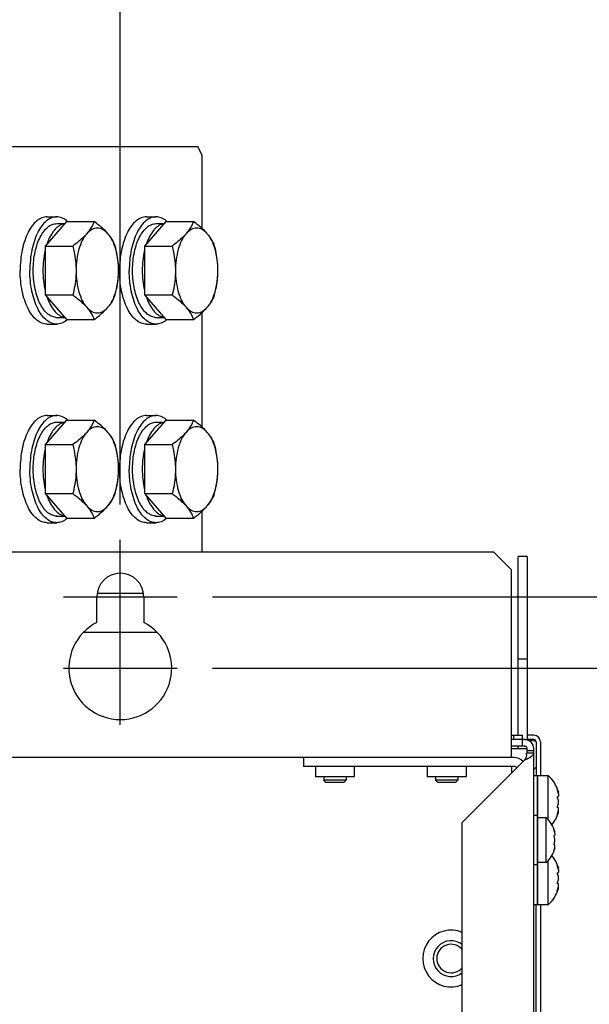
# Model space of a CAD drawing. Units: inches. Extents: x 0 to 34, y 0 to 22.
# Drawn here: x 29.3 to 30.3, y 17.8 to 19.5 of the extents above; entities that cross this region are included whole.
import ezdxf

# ---------------------------------------------------------------- set-up
doc = ezdxf.new("R2010")
doc.units = ezdxf.units.IN
doc.header["$LTSCALE"] = 1.87
doc.header["$MEASUREMENT"] = 0
doc.linetypes.add('CENTER', pattern=[0.6, 0.375, -0.075, 0.075, -0.075])
doc.layers.get('0').update_dxf_attribs({"linetype": 'CONTINUOUS'})
for name, color, linetype in [('ASSI', 7, 'CONTINUOUS'), ('AXIS_PART', 7, 'CONTINUOUS'), ('F_ASSI', 7, 'CONTINUOUS')]:
    doc.layers.add(name, color=color, linetype=linetype)
doc.styles.get("Standard").update_dxf_attribs({"font": 'txt', "width": 0.8})
doc.dimstyles.new('DIMSTYLE_1', dxfattribs={"dimtxt": 0.15625, "dimasz": 0.1875, "dimexe": 0.125, "dimexo": 0.0625, "dimgap": 0.078125, "dimtad": 0, "dimtih": 1, "dimtoh": 1, "dimzin": 4, "dimdsep": 46, "dimtxsty": 'STANDARD', "dimblk": 'CLOSED', "dimblk1": 'CLOSED', "dimblk2": 'CLOSED', "dimcen": 0.09, "dimadec": 0, "dimazin": 0, "dimtfac": 1, "dimtofl": 0, "dimtmove": 0, "dimatfit": 3, "dimldrblk": 'CLOSED', "dimfxl": 1, "dimtolj": 1, "dimtzin": 4, "dimarcsym": 0})

# ---------------------------------------------------------------- blocks, each defined once
blk = doc.blocks.new('_CLOSED')
at = {"color": 0, "linetype": 'BYBLOCK'}
for p, q in [((0, 0), (-1, 0.1667)), ((-1, 0.1667), (-1, -0.1667)), ((-1, -0.1667), (0, 0)), ((-1, 0), (0, 0))]:
    blk.add_line(p, q, dxfattribs=at)
blk = doc.blocks.new('*D0')
at = {"color": 2, "linetype": 'CONTINUOUS'}
for p, q in [((29.6404, 18.4713), (31.7415, 18.4713)), ((31.6165, 18.4713), (31.6165, 13.7981)), ((31.6165, 8.7863), (31.6165, 13.2512)), ((29.6404, 8.7863), (31.7415, 8.7863))]:
    blk.add_line(p, q, dxfattribs=at)
at = {"color": 2, "linetype": 'CONTINUOUS', "xscale": 0.1875, "yscale": 0.1875, "zscale": 0.1875}
for p, rotation in [((31.6165, 18.4713), 90), ((31.6165, 8.7863), 270)]:
    blk.add_blockref('_CLOSED', p, dxfattribs=dict(at, rotation=rotation))
at = {"color": 2, "linetype": 'CONTINUOUS', "insert": (31.6165, 13.72), "char_height": 0.15625, "width": 0.875, "attachment_point": 2, "line_spacing_factor": 0.9}
blk.add_mtext('1230\\P[48.43]', dxfattribs=at)
blk = doc.blocks.new('*D1')
at = {"color": 2, "linetype": 'CONTINUOUS'}
for p, q in [((30.9858, 18.4713), (30.9858, 19.3346)), ((30.9858, 19.3346), (31.1577, 19.3346)), ((29.6404, 18.4713), (31.1108, 18.4713)), ((29.6404, 18.3454), (31.1108, 18.3454)), ((30.9858, 18.3454), (30.9858, 17.8454))]:
    blk.add_line(p, q, dxfattribs=at)
at = {"color": 2, "linetype": 'CONTINUOUS', "xscale": 0.1875, "yscale": 0.1875, "zscale": 0.1875}
for p, rotation in [((30.9858, 18.4713), 270), ((30.9858, 18.3454), 90)]:
    blk.add_blockref('_CLOSED', p, dxfattribs=dict(at, rotation=rotation))
at = {"color": 2, "linetype": 'CONTINUOUS', "insert": (31.2358, 19.4127), "char_height": 0.15625, "width": 0.625, "attachment_point": 1, "line_spacing_factor": 0.9}
blk.add_mtext('16\\P[.63]', dxfattribs=at)
blk = doc.blocks.new('*D2')
at = {"color": 2, "linetype": 'CONTINUOUS'}
for p, q in [((25.4779, 20.8857), (25.4779, 21.0888)), ((29.4779, 20.8857), (29.4779, 21.0888)), ((25.4779, 20.9638), (26.8373, 20.9638)), ((29.4779, 20.9638), (27.7436, 20.9638)), ((25.4779, 18.6338), (25.4779, 20.8857)), ((29.4779, 18.6338), (29.4779, 20.8857))]:
    blk.add_line(p, q, dxfattribs=at)
at = {"color": 2, "linetype": 'CONTINUOUS', "xscale": 0.1875, "yscale": 0.1875, "zscale": 0.1875, "rotation": 180}
blk.add_blockref('_CLOSED', (25.4779, 20.9638), dxfattribs=at)
at = {"color": 2, "linetype": 'CONTINUOUS', "xscale": 0.1875, "yscale": 0.1875, "zscale": 0.1875}
blk.add_blockref('_CLOSED', (29.4779, 20.9638), dxfattribs=at)
at = {"color": 2, "linetype": 'CONTINUOUS', "insert": (27.2904, 21.0419), "char_height": 0.15625, "width": 0.75, "attachment_point": 2, "line_spacing_factor": 0.9}
blk.add_mtext('2X 508\\P[20.0]', dxfattribs=at)

msp = doc.modelspace()

# ---------------------------------------------------------------- linework, layer by layer
at = {"color": 3, "linetype": 'CONTINUOUS'}
for p, q in [((28.3835, 19.2648), (29.6143, 19.2648)), ((29.6222, 19.2491), (29.6143, 19.2648)), ((29.6222, 19.12), (29.6222, 19.2491)), ((29.6222, 18.77), (29.6222, 18.9723)), ((29.6222, 18.5501), (29.6222, 18.6223)), ((30.1945, 18.5422), (30.1945, 18.2183)), ((29.4378, 18.4774), (29.5181, 18.4774)), ((30.1669, 18.2272), (30.1866, 18.2272)), ((30.1905, 18.2194), (30.1669, 18.2194)), ((30.1669, 18.2036), (30.1945, 18.2036)), ((30.2063, 8.9832), (30.2063, 18.2036)), ((30.2181, 18.2154), (30.2181, 18.1564)), ((30.1709, 18.1879), (30.1669, 18.1879)), ((30.0803, 18.0734), (30.1905, 18.1837)), ((30.1905, 18.1837), (30.1946, 18.1857)), ((30.0803, 9.1134), (30.0803, 18.0734)), ((30.2181, 17.928), (30.2181, 16.4713))]:
    msp.add_line(p, q, dxfattribs=at)
at = {"color": 7, "linetype": 'CONTINUOUS'}
for p, q in [((29.3829, 19.1325), (29.3455, 19.0893)), ((29.3794, 19.1285), (29.3792, 19.1285)), ((29.5579, 19.1325), (29.5205, 19.0893)), ((29.5544, 19.1285), (29.5542, 19.1285)), ((29.3455, 19.0893), (29.3455, 19.003)), ((29.5205, 19.0893), (29.5205, 19.003)), ((29.3454, 19.0112), (29.3454, 19.0112)), ((29.3455, 19.003), (29.3829, 18.9598)), ((29.5204, 19.0112), (29.5204, 19.0112)), ((29.5205, 19.003), (29.5579, 18.9598)), ((29.3648, 18.9635), (29.3796, 18.9635)), ((29.3792, 18.9638), (29.3794, 18.9638)), ((29.5398, 18.9635), (29.5546, 18.9635)), ((29.5542, 18.9638), (29.5544, 18.9638)), ((29.3829, 18.7825), (29.3455, 18.7393)), ((29.3794, 18.7785), (29.3792, 18.7785)), ((29.5579, 18.7825), (29.5205, 18.7393)), ((29.5544, 18.7785), (29.5542, 18.7785)), ((29.3455, 18.7393), (29.3455, 18.653)), ((29.5205, 18.7393), (29.5205, 18.653)), ((29.3454, 18.6612), (29.3454, 18.6612)), ((29.5204, 18.6612), (29.5204, 18.6612)), ((29.3455, 18.653), (29.3829, 18.6098)), ((29.5205, 18.653), (29.5579, 18.6098)), ((29.3648, 18.6135), (29.3796, 18.6135)), ((29.3792, 18.6138), (29.3794, 18.6138)), ((29.5398, 18.6135), (29.5546, 18.6135)), ((29.5542, 18.6138), (29.5544, 18.6138)), ((24.8205, 18.5501), (30.1354, 18.5501)), ((30.1354, 18.5501), (30.1669, 18.5186)), ((30.1945, 18.5422), (30.1787, 18.5422)), ((30.1787, 18.2272), (30.1787, 18.5422)), ((30.1669, 18.1879), (30.1669, 18.5186)), ((29.4366, 18.4259), (29.4366, 18.4713)), ((29.5193, 18.4713), (29.5193, 18.4259)), ((29.5428, 18.4083), (29.413, 18.4083)), ((30.1945, 18.3611), (30.1787, 18.3611)), ((30.1709, 18.2194), (30.1709, 18.2272)), ((30.1866, 18.2076), (30.1866, 18.2272)), ((30.1905, 18.2076), (30.1669, 18.2076)), ((30.1787, 18.2036), (30.1787, 18.2076)), ((30.1945, 18.1958), (30.1945, 18.2036)), ((30.2102, 18.2154), (30.2102, 18.1564)), ((30.1669, 18.1879), (24.789, 18.1879)), ((29.8008, 18.1879), (29.8008, 18.1721)), ((30.2063, 18.1997), (30.1945, 18.1997)), ((30.2063, 18.1958), (30.1945, 18.1958)), ((30.1709, 18.1721), (29.8008, 18.1721)), ((29.8216, 18.1721), (29.8216, 18.1539)), ((29.8901, 18.1721), (29.8901, 18.1539)), ((30.0185, 18.1721), (30.0185, 18.1539)), ((30.087, 18.1721), (30.087, 18.1539)), ((30.1669, 18.1721), (30.1669, 18.1603)), ((29.8901, 18.1539), (29.8216, 18.1539)), ((29.8362, 18.1539), (29.8362, 18.1477)), ((29.8756, 18.1539), (29.8756, 18.1477)), ((30.087, 18.1539), (30.0185, 18.1539)), ((30.0331, 18.1539), (30.0331, 18.1477)), ((30.0724, 18.1539), (30.0724, 18.1477)), ((30.2063, 18.1564), (30.2315, 18.1564)), ((30.2126, 17.928), (30.2126, 18.1564)), ((30.2134, 17.928), (30.2134, 18.1564)), ((30.2315, 18.0782), (30.2315, 18.1564)), ((29.8756, 18.1477), (29.8362, 18.1477)), ((29.8401, 18.1438), (29.8362, 18.1477)), ((29.8716, 18.1438), (29.8401, 18.1438)), ((29.8716, 18.1438), (29.8756, 18.1477)), ((30.0724, 18.1477), (30.0331, 18.1477)), ((30.037, 18.1438), (30.0331, 18.1477)), ((30.0685, 18.1438), (30.037, 18.1438)), ((30.0685, 18.1438), (30.0724, 18.1477)), ((30.2126, 18.1406), (30.2134, 18.1406)), ((30.2134, 18.1328), (30.2126, 18.1328)), ((30.2477, 18.1182), (30.2496, 18.1196)), ((30.2496, 18.1249), (30.2494, 18.1249)), ((30.2496, 18.1249), (30.2496, 18.1272)), ((30.2496, 18.124), (30.2496, 18.1196)), ((30.2496, 18.0987), (30.2477, 18.1001)), ((30.2496, 18.106), (30.2496, 18.1123)), ((30.2134, 18.0855), (30.2063, 18.0855)), ((30.2496, 18.0934), (30.2494, 18.0934)), ((30.2496, 18.0943), (30.2496, 18.0987)), ((30.2496, 18.091), (30.2496, 18.0934)), ((30.2283, 18.0816), (30.2134, 18.0816)), ((30.2283, 18.0028), (30.2283, 18.0816)), ((30.2134, 18.0619), (30.2126, 18.0619)), ((30.2417, 18.0604), (30.2433, 18.057)), ((30.2417, 18.0497), (30.2433, 18.0509)), ((30.2433, 18.0553), (30.2431, 18.0553)), ((30.2433, 18.0553), (30.2433, 18.0572)), ((30.2433, 18.0544), (30.2433, 18.0509)), ((30.2433, 18.0335), (30.2417, 18.0347)), ((30.2433, 18.0398), (30.2433, 18.0446)), ((30.2433, 18.03), (30.2433, 18.0335)), ((30.2134, 18.0225), (30.2126, 18.0225)), ((30.2433, 18.0274), (30.2417, 18.024)), ((30.2433, 18.0291), (30.2431, 18.0291)), ((30.2433, 18.0272), (30.2433, 18.0291)), ((30.2134, 17.9989), (30.2063, 17.9989)), ((30.2283, 18.0028), (30.2134, 18.0028)), ((30.2315, 17.928), (30.2315, 18.0062)), ((30.2477, 17.9843), (30.2496, 17.9857)), ((30.2496, 17.991), (30.2494, 17.991)), ((30.2496, 17.991), (30.2496, 17.9934)), ((30.2496, 17.9901), (30.2496, 17.9857)), ((30.2496, 17.9722), (30.2496, 17.9784)), ((30.2496, 17.9649), (30.2477, 17.9662)), ((30.2496, 17.9605), (30.2496, 17.9649)), ((30.2134, 17.9517), (30.2126, 17.9517)), ((30.2496, 17.9595), (30.2494, 17.9595)), ((30.2496, 17.9572), (30.2496, 17.9595)), ((30.2126, 17.928), (30.2063, 17.928)), ((30.2102, 16.4713), (30.2102, 17.928)), ((30.2315, 17.928), (30.2134, 17.928))]:
    msp.add_line(p, q, dxfattribs=at)
for centre, radius, start, end in [((29.4474, 19.0591), 0.1043, 158.788, 160.6677), ((29.4476, 19.0591), 0.1045, 158.8204, 160.791), ((29.4426, 19.061), 0.0991, 158.0769, 158.7783), ((29.6224, 19.0591), 0.1043, 158.788, 160.6677), ((29.6226, 19.0591), 0.1045, 158.8204, 160.791), ((29.6176, 19.061), 0.0991, 158.0769, 158.7783), ((29.4477, 19.0332), 0.1045, 199.1985, 201.2029), ((29.4474, 19.0331), 0.1043, 199.3323, 201.212), ((29.4426, 19.0313), 0.0991, 201.2217, 201.9231), ((29.6227, 19.0332), 0.1045, 199.1985, 201.2029), ((29.6224, 19.0331), 0.1043, 199.3323, 201.212), ((29.6176, 19.0313), 0.0991, 201.2217, 201.9231), ((29.3658, 18.9842), 0.0208, 265.798, 267.2838), ((29.3658, 18.9842), 0.0207, 265.7925, 267.2723), ((29.3658, 18.9842), 0.0207, 267.284, 269.2046), ((29.3658, 18.9842), 0.0207, 269.205, 270.001), ((29.5408, 18.9842), 0.0208, 265.798, 267.2838), ((29.5408, 18.9842), 0.0207, 265.7925, 267.2723), ((29.5408, 18.9842), 0.0207, 267.284, 269.2046), ((29.5408, 18.9842), 0.0207, 269.205, 270.001), ((29.4474, 18.7091), 0.1043, 158.788, 160.6677), ((29.4476, 18.7091), 0.1045, 158.8204, 160.791), ((29.4426, 18.711), 0.0991, 158.0769, 158.7783), ((29.6224, 18.7091), 0.1043, 158.788, 160.6677), ((29.6226, 18.7091), 0.1045, 158.8204, 160.791), ((29.6176, 18.711), 0.0991, 158.0769, 158.7783), ((29.4477, 18.6832), 0.1045, 199.1985, 201.2029), ((29.4474, 18.6831), 0.1043, 199.3323, 201.212), ((29.4426, 18.6813), 0.0991, 201.2217, 201.9231), ((29.6227, 18.6832), 0.1045, 199.1985, 201.2029), ((29.6224, 18.6831), 0.1043, 199.3323, 201.212), ((29.6176, 18.6813), 0.0991, 201.2217, 201.9231), ((29.3658, 18.6342), 0.0208, 265.798, 267.2838), ((29.3658, 18.6342), 0.0207, 265.7925, 267.2723), ((29.3658, 18.6342), 0.0207, 267.284, 269.2046), ((29.3658, 18.6342), 0.0207, 269.205, 270.001), ((29.5408, 18.6342), 0.0208, 265.798, 267.2838), ((29.5408, 18.6342), 0.0207, 265.7925, 267.2723), ((29.5408, 18.6342), 0.0207, 267.284, 269.2046), ((29.5408, 18.6342), 0.0207, 269.205, 270.001), ((29.4779, 18.4713), 0.0413, 0, 180), ((29.4779, 18.3454), 0.0906, 117.1629, 62.8371), ((30.1905, 18.2036), 0.00394, 0, 90), ((30.1859, 18.1336), 0.0858, 77.1255, 81.5864), ((30.1845, 18.1278), 0.0918, 73.8254, 77.1321), ((30.2063, 18.2154), 0.00394, 0, 90), ((30.1709, 18.1643), 0.00787, 43.559, 90), ((30.6705, 17.657), 0.6895, 131.8792, 132.3202), ((30.188, 18.1091), 0.0642, 16.3775, 47.3545), ((30.19, 18.1116), 0.0608, 12.6166, 18.5572), ((30.2055, 18.1014), 0.0454, 13.8095, 21.6637), ((30.1902, 18.1116), 0.0607, 11.7119, 12.6132), ((30.2055, 18.1169), 0.0454, 338.3363, 346.1905), ((30.188, 18.1091), 0.0642, 321.4178, 343.6225), ((30.19, 18.1067), 0.0608, 341.4428, 347.3834), ((30.1902, 18.1066), 0.0607, 347.3868, 348.2881), ((30.1915, 18.0422), 0.0539, 16.1087, 46.8998), ((30.1932, 18.0443), 0.0511, 12.5187, 18.4106), ((30.2062, 18.0358), 0.0381, 13.4555, 21.4975), ((30.1933, 18.0443), 0.051, 11.4067, 12.5154), ((30.2062, 18.0486), 0.0381, 338.5025, 346.5445), ((30.1933, 18.0401), 0.051, 347.4846, 348.5933), ((30.1915, 18.0422), 0.0539, 313.1002, 343.8913), ((30.188, 17.9753), 0.0642, 16.3775, 38.5822), ((30.1932, 18.0402), 0.0511, 341.5894, 347.4813), ((30.19, 17.9777), 0.0608, 12.6166, 18.5572), ((30.2055, 17.9675), 0.0454, 13.8095, 21.6637), ((30.1902, 17.9778), 0.0607, 11.7119, 12.6132), ((30.2055, 17.983), 0.0454, 338.3363, 346.1905), ((30.1902, 17.9728), 0.0607, 347.3868, 348.2881), ((30.188, 17.9753), 0.0642, 312.6455, 343.6225), ((30.19, 17.9728), 0.0608, 341.4428, 347.3834), ((30.0606, 17.8335), 0.05, 66.781, 293.219), ((30.0606, 17.8335), 0.0315, 51.2047, 308.7953), ((30.0606, 17.8335), 0.0252, 38.2896, 321.7104)]:
    msp.add_arc(centre, radius, start, end, dxfattribs=at)
at = {"color": 3, "linetype": 'CONTINUOUS'}
for centre, radius, start in [((30.2063, 18.2154), 0.0118, 0), ((30.1905, 18.2036), 0.0157, 0), ((30.1709, 18.1643), 0.0236, 44.5212)]:
    msp.add_arc(centre, radius, start, 90, dxfattribs=at)
at = {"color": 7, "linetype": 'CONTINUOUS'}
for points, knots in [([(29.3643, 18.9635), (29.3616, 18.9637), (29.3558, 18.9654), (29.3481, 18.9708), (29.3412, 18.979), (29.3353, 18.9896), (29.3305, 19.0023), (29.3257, 19.0217), (29.3235, 19.0476), (29.3261, 19.0735), (29.3313, 19.0926), (29.3363, 19.1048), (29.3425, 19.115), (29.3495, 19.1227), (29.3574, 19.1276), (29.3631, 19.1288), (29.3658, 19.1288)], [0, 0, 0, 0, 0.041443, 0.087677, 0.141026, 0.202162, 0.270568, 0.344942, 0.503849, 0.661906, 0.735277, 0.802387, 0.862058, 0.913963, 0.959056, 1, 1, 1, 1]), ([(29.3792, 19.1285), (29.3763, 19.128), (29.3702, 19.1255), (29.3624, 19.1186), (29.3554, 19.1088), (29.3518, 19.101), (29.3502, 19.0968)], [0, 0, 0, 0, 0.200124, 0.428893, 0.695296, 1, 1, 1, 1]), ([(29.5393, 18.9635), (29.5366, 18.9637), (29.5308, 18.9654), (29.5231, 18.9708), (29.5162, 18.979), (29.5103, 18.9896), (29.5055, 19.0023), (29.5007, 19.0217), (29.4985, 19.0476), (29.5011, 19.0735), (29.5063, 19.0926), (29.5113, 19.1048), (29.5175, 19.115), (29.5245, 19.1227), (29.5324, 19.1276), (29.5381, 19.1288), (29.5408, 19.1288)], [0, 0, 0, 0, 0.041443, 0.087677, 0.141026, 0.202162, 0.270568, 0.344942, 0.503849, 0.661906, 0.735277, 0.802387, 0.862058, 0.913963, 0.959056, 1, 1, 1, 1]), ([(29.5542, 19.1285), (29.5513, 19.128), (29.5452, 19.1255), (29.5374, 19.1186), (29.5304, 19.1088), (29.5268, 19.101), (29.5252, 19.0968)], [0, 0, 0, 0, 0.200124, 0.428893, 0.695296, 1, 1, 1, 1]), ([(29.3502, 18.9954), (29.3519, 18.9912), (29.3555, 18.9835), (29.3624, 18.9737), (29.3702, 18.9668), (29.3763, 18.9643), (29.3792, 18.9638)], [0, 0, 0, 0, 0.304641, 0.571021, 0.799816, 1, 1, 1, 1]), ([(29.5252, 18.9954), (29.5269, 18.9912), (29.5305, 18.9835), (29.5374, 18.9737), (29.5452, 18.9668), (29.5513, 18.9643), (29.5542, 18.9638)], [0, 0, 0, 0, 0.304641, 0.571021, 0.799816, 1, 1, 1, 1]), ([(29.3643, 18.6135), (29.3616, 18.6137), (29.3558, 18.6154), (29.3481, 18.6208), (29.3412, 18.629), (29.3353, 18.6396), (29.3305, 18.6523), (29.3257, 18.6717), (29.3235, 18.6976), (29.3261, 18.7235), (29.3313, 18.7426), (29.3363, 18.7548), (29.3425, 18.765), (29.3495, 18.7727), (29.3574, 18.7776), (29.3631, 18.7788), (29.3658, 18.7788)], [0, 0, 0, 0, 0.041443, 0.087677, 0.141026, 0.202162, 0.270568, 0.344942, 0.503849, 0.661906, 0.735277, 0.802387, 0.862058, 0.913963, 0.959056, 1, 1, 1, 1]), ([(29.3792, 18.7785), (29.3763, 18.778), (29.3702, 18.7755), (29.3624, 18.7686), (29.3554, 18.7588), (29.3518, 18.751), (29.3502, 18.7468)], [0, 0, 0, 0, 0.200124, 0.428893, 0.695296, 1, 1, 1, 1]), ([(29.5393, 18.6135), (29.5366, 18.6137), (29.5308, 18.6154), (29.5231, 18.6208), (29.5162, 18.629), (29.5103, 18.6396), (29.5055, 18.6523), (29.5007, 18.6717), (29.4985, 18.6976), (29.5011, 18.7235), (29.5063, 18.7426), (29.5113, 18.7548), (29.5175, 18.765), (29.5245, 18.7727), (29.5324, 18.7776), (29.5381, 18.7788), (29.5408, 18.7788)], [0, 0, 0, 0, 0.041443, 0.087677, 0.141026, 0.202162, 0.270568, 0.344942, 0.503849, 0.661906, 0.735277, 0.802387, 0.862058, 0.913963, 0.959056, 1, 1, 1, 1]), ([(29.5542, 18.7785), (29.5513, 18.778), (29.5452, 18.7755), (29.5374, 18.7686), (29.5304, 18.7588), (29.5268, 18.751), (29.5252, 18.7468)], [0, 0, 0, 0, 0.200124, 0.428893, 0.695296, 1, 1, 1, 1]), ([(29.3502, 18.6454), (29.3519, 18.6412), (29.3555, 18.6335), (29.3624, 18.6237), (29.3702, 18.6168), (29.3763, 18.6143), (29.3792, 18.6138)], [0, 0, 0, 0, 0.304641, 0.571021, 0.799816, 1, 1, 1, 1]), ([(29.5252, 18.6454), (29.5269, 18.6412), (29.5305, 18.6335), (29.5374, 18.6237), (29.5452, 18.6168), (29.5513, 18.6143), (29.5542, 18.6138)], [0, 0, 0, 0, 0.304641, 0.571021, 0.799816, 1, 1, 1, 1]), ([(30.2477, 18.131), (30.2479, 18.1306), (30.2486, 18.1294), (30.2492, 18.128), (30.2496, 18.127)], [0, 0, 0, 0, 0.255555, 1, 1, 1, 1]), ([(30.2496, 18.0913), (30.2495, 18.091), (30.2489, 18.0896), (30.2483, 18.0883), (30.2477, 18.0873)], [0, 0, 0, 0, 0.245018, 1, 1, 1, 1]), ([(30.2477, 17.9971), (30.2479, 17.9968), (30.2486, 17.9955), (30.2492, 17.9941), (30.2496, 17.9931)], [0, 0, 0, 0, 0.255555, 1, 1, 1, 1]), ([(30.2496, 17.9574), (30.2495, 17.9571), (30.2489, 17.9557), (30.2483, 17.9544), (30.2477, 17.9535)], [0, 0, 0, 0, 0.245018, 1, 1, 1, 1])]:
    msp.add_open_spline(points, degree=3, knots=knots, dxfattribs=at)
for points in [[(29.3454, 19.0811), (29.3427, 19.0697), (29.3403, 19.0461), (29.3427, 19.0226), (29.3454, 19.0112)], [(29.5204, 19.0811), (29.5177, 19.0697), (29.5153, 19.0461), (29.5177, 19.0226), (29.5204, 19.0112)], [(29.3454, 18.7311), (29.3427, 18.7197), (29.3403, 18.6961), (29.3427, 18.6726), (29.3454, 18.6612)], [(29.5204, 18.7311), (29.5177, 18.7197), (29.5153, 18.6961), (29.5177, 18.6726), (29.5204, 18.6612)], [(30.1905, 18.1837), (30.1923, 18.187), (30.1952, 18.1917), (30.1929, 18.1947)]]:
    msp.add_open_spline(points, degree=3, dxfattribs=at)
at = {"color": 3, "linetype": 'CONTINUOUS'}
for points, knots in [([(30.1946, 18.1857), (30.1973, 18.187), (30.2007, 18.1888), (30.2036, 18.1912), (30.2042, 18.1917)], [0, 0, 0, 0, 0.793054, 1, 1, 1, 1]), ([(30.2042, 18.1917), (30.2045, 18.1921), (30.2052, 18.1928), (30.2057, 18.1936), (30.2059, 18.194)], [0, 0, 0, 0, 0.533018, 1, 1, 1, 1]), ([(30.2059, 18.194), (30.206, 18.1943), (30.2062, 18.1948), (30.2063, 18.1955), (30.2063, 18.1958)], [0, 0, 0, 0, 0.514133, 1, 1, 1, 1])]:
    msp.add_open_spline(points, degree=3, knots=knots, dxfattribs=at)
at = {"layer": 'ASSI', "color": 7, "linetype": 'CONTINUOUS'}
for p, q in [((29.3829, 19.1325), (29.4316, 19.1325)), ((29.5579, 19.1325), (29.6066, 19.1325)), ((29.3455, 19.0893), (29.3942, 19.0893)), ((29.5205, 19.0893), (29.5692, 19.0893)), ((29.3455, 19.003), (29.3942, 19.003)), ((29.5205, 19.003), (29.5692, 19.003)), ((29.3829, 18.9598), (29.4316, 18.9598)), ((29.5579, 18.9598), (29.6066, 18.9598)), ((29.3829, 18.7825), (29.4316, 18.7825)), ((29.5579, 18.7825), (29.6066, 18.7825)), ((29.3455, 18.7393), (29.3942, 18.7393)), ((29.5205, 18.7393), (29.5692, 18.7393)), ((29.3455, 18.653), (29.3942, 18.653)), ((29.5205, 18.653), (29.5692, 18.653)), ((29.3829, 18.6098), (29.4316, 18.6098)), ((29.5579, 18.6098), (29.6066, 18.6098)), ((30.2063, 18.2194), (30.1945, 18.2194))]:
    msp.add_line(p, q, dxfattribs=at)
at = {"layer": 'ASSI', "color": 3, "linetype": 'CONTINUOUS'}
msp.add_line((30.2063, 18.2272), (30.1945, 18.2272), dxfattribs=at)
at = {"layer": 'ASSI', "color": 7, "linetype": 'CONTINUOUS'}
for points, knots in [([(29.4316, 19.1325), (29.4303, 19.1288), (29.4267, 19.1211), (29.4217, 19.1143), (29.4187, 19.1109)], [0, 0, 0, 0, 0.467044, 1, 1, 1, 1]), ([(29.4561, 19.1109), (29.4545, 19.1128), (29.447, 19.1207), (29.4384, 19.1276), (29.4316, 19.1325)], [0, 0, 0, 0, 0.229716, 1, 1, 1, 1]), ([(29.6066, 19.1325), (29.6053, 19.1288), (29.6017, 19.1211), (29.5967, 19.1143), (29.5937, 19.1109)], [0, 0, 0, 0, 0.467044, 1, 1, 1, 1]), ([(29.6311, 19.1109), (29.6295, 19.1128), (29.622, 19.1207), (29.6134, 19.1276), (29.6066, 19.1325)], [0, 0, 0, 0, 0.229716, 1, 1, 1, 1]), ([(29.4187, 19.1109), (29.4171, 19.109), (29.4096, 19.1011), (29.401, 19.0943), (29.3942, 19.0893)], [0, 0, 0, 0, 0.229716, 1, 1, 1, 1]), ([(29.4187, 19.1109), (29.4156, 19.1074), (29.4101, 19.0985), (29.4022, 19.077), (29.4, 19.0587), (29.4, 19.0461)], [0, 0, 0, 0, 0.20708, 0.449256, 1, 1, 1, 1]), ([(29.4561, 19.1109), (29.4536, 19.1139), (29.448, 19.1188), (29.4374, 19.1219), (29.4268, 19.1188), (29.4213, 19.1139), (29.4187, 19.1109)], [0, 0, 0, 0, 0.269606, 0.5, 0.730394, 1, 1, 1, 1]), ([(29.469, 19.0893), (29.4677, 19.093), (29.4641, 19.1007), (29.4591, 19.1075), (29.4561, 19.1109)], [0, 0, 0, 0, 0.467044, 1, 1, 1, 1]), ([(29.4748, 19.0461), (29.4748, 19.0587), (29.4726, 19.077), (29.4647, 19.0985), (29.4592, 19.1074), (29.4561, 19.1109)], [0, 0, 0, 0, 0.550744, 0.79292, 1, 1, 1, 1]), ([(29.5937, 19.1109), (29.5921, 19.109), (29.5846, 19.1011), (29.576, 19.0943), (29.5692, 19.0893)], [0, 0, 0, 0, 0.229716, 1, 1, 1, 1]), ([(29.5937, 19.1109), (29.5906, 19.1074), (29.5851, 19.0985), (29.5772, 19.077), (29.575, 19.0587), (29.575, 19.0461)], [0, 0, 0, 0, 0.20708, 0.449256, 1, 1, 1, 1]), ([(29.6311, 19.1109), (29.6286, 19.1139), (29.623, 19.1188), (29.6124, 19.1219), (29.6018, 19.1188), (29.5963, 19.1139), (29.5937, 19.1109)], [0, 0, 0, 0, 0.269606, 0.5, 0.730394, 1, 1, 1, 1]), ([(29.644, 19.0893), (29.6427, 19.093), (29.6391, 19.1007), (29.6341, 19.1075), (29.6311, 19.1109)], [0, 0, 0, 0, 0.467044, 1, 1, 1, 1]), ([(29.6498, 19.0461), (29.6498, 19.0587), (29.6476, 19.077), (29.6397, 19.0985), (29.6342, 19.1074), (29.6311, 19.1109)], [0, 0, 0, 0, 0.550744, 0.79292, 1, 1, 1, 1]), ([(29.3942, 19.0893), (29.3951, 19.0858), (29.3983, 19.0716), (29.4, 19.0571), (29.4, 19.0461)], [0, 0, 0, 0, 0.24921, 1, 1, 1, 1]), ([(29.4748, 19.0461), (29.4748, 19.0498), (29.4743, 19.0643), (29.4717, 19.0788), (29.469, 19.0893)], [0, 0, 0, 0, 0.251071, 1, 1, 1, 1]), ([(29.5692, 19.0893), (29.5701, 19.0858), (29.5733, 19.0716), (29.575, 19.0571), (29.575, 19.0461)], [0, 0, 0, 0, 0.24921, 1, 1, 1, 1]), ([(29.6498, 19.0461), (29.6498, 19.0498), (29.6493, 19.0643), (29.6467, 19.0788), (29.644, 19.0893)], [0, 0, 0, 0, 0.251071, 1, 1, 1, 1]), ([(29.4, 19.0461), (29.4, 19.0425), (29.3995, 19.0279), (29.3969, 19.0135), (29.3942, 19.003)], [0, 0, 0, 0, 0.251071, 1, 1, 1, 1]), ([(29.4, 19.0461), (29.4, 19.0336), (29.4022, 19.0153), (29.4101, 18.9938), (29.4156, 18.9849), (29.4187, 18.9814)], [0, 0, 0, 0, 0.550744, 0.79292, 1, 1, 1, 1]), ([(29.4561, 18.9814), (29.4592, 18.9849), (29.4647, 18.9938), (29.4726, 19.0153), (29.4748, 19.0336), (29.4748, 19.0461)], [0, 0, 0, 0, 0.20708, 0.449256, 1, 1, 1, 1]), ([(29.469, 19.003), (29.4699, 19.0065), (29.4731, 19.0206), (29.4748, 19.0352), (29.4748, 19.0461)], [0, 0, 0, 0, 0.24921, 1, 1, 1, 1]), ([(29.575, 19.0461), (29.575, 19.0425), (29.5745, 19.0279), (29.5719, 19.0135), (29.5692, 19.003)], [0, 0, 0, 0, 0.251071, 1, 1, 1, 1]), ([(29.575, 19.0461), (29.575, 19.0336), (29.5772, 19.0153), (29.5851, 18.9938), (29.5906, 18.9849), (29.5937, 18.9814)], [0, 0, 0, 0, 0.550744, 0.79292, 1, 1, 1, 1]), ([(29.6311, 18.9814), (29.6342, 18.9849), (29.6397, 18.9938), (29.6476, 19.0153), (29.6498, 19.0336), (29.6498, 19.0461)], [0, 0, 0, 0, 0.20708, 0.449256, 1, 1, 1, 1]), ([(29.644, 19.003), (29.6449, 19.0065), (29.6481, 19.0206), (29.6498, 19.0352), (29.6498, 19.0461)], [0, 0, 0, 0, 0.24921, 1, 1, 1, 1]), ([(29.3942, 19.003), (29.3966, 19.0012), (29.4053, 18.9947), (29.4135, 18.9874), (29.4187, 18.9814)], [0, 0, 0, 0, 0.268366, 1, 1, 1, 1]), ([(29.4561, 18.9814), (29.4591, 18.9848), (29.4641, 18.9916), (29.4677, 18.9993), (29.469, 19.003)], [0, 0, 0, 0, 0.532956, 1, 1, 1, 1]), ([(29.5692, 19.003), (29.5716, 19.0012), (29.5803, 18.9947), (29.5885, 18.9874), (29.5937, 18.9814)], [0, 0, 0, 0, 0.268366, 1, 1, 1, 1]), ([(29.6311, 18.9814), (29.6341, 18.9848), (29.6391, 18.9916), (29.6427, 18.9993), (29.644, 19.003)], [0, 0, 0, 0, 0.532956, 1, 1, 1, 1]), ([(29.4187, 18.9814), (29.4213, 18.9784), (29.4268, 18.9735), (29.4374, 18.9704), (29.448, 18.9735), (29.4536, 18.9784), (29.4561, 18.9814)], [0, 0, 0, 0, 0.269606, 0.5, 0.730394, 1, 1, 1, 1]), ([(29.4187, 18.9814), (29.4217, 18.978), (29.4267, 18.9711), (29.4303, 18.9635), (29.4316, 18.9598)], [0, 0, 0, 0, 0.532956, 1, 1, 1, 1]), ([(29.4316, 18.9598), (29.434, 18.9615), (29.4427, 18.9681), (29.4509, 18.9753), (29.4561, 18.9814)], [0, 0, 0, 0, 0.268366, 1, 1, 1, 1]), ([(29.5937, 18.9814), (29.5963, 18.9784), (29.6018, 18.9735), (29.6124, 18.9704), (29.623, 18.9735), (29.6286, 18.9784), (29.6311, 18.9814)], [0, 0, 0, 0, 0.269606, 0.5, 0.730394, 1, 1, 1, 1]), ([(29.5937, 18.9814), (29.5967, 18.978), (29.6017, 18.9711), (29.6053, 18.9635), (29.6066, 18.9598)], [0, 0, 0, 0, 0.532956, 1, 1, 1, 1]), ([(29.6066, 18.9598), (29.609, 18.9615), (29.6177, 18.9681), (29.6259, 18.9753), (29.6311, 18.9814)], [0, 0, 0, 0, 0.268366, 1, 1, 1, 1]), ([(29.4316, 18.7825), (29.4303, 18.7788), (29.4267, 18.7711), (29.4217, 18.7643), (29.4187, 18.7609)], [0, 0, 0, 0, 0.467044, 1, 1, 1, 1]), ([(29.4561, 18.7609), (29.4545, 18.7628), (29.447, 18.7707), (29.4384, 18.7776), (29.4316, 18.7825)], [0, 0, 0, 0, 0.229716, 1, 1, 1, 1]), ([(29.6066, 18.7825), (29.6053, 18.7788), (29.6017, 18.7711), (29.5967, 18.7643), (29.5937, 18.7609)], [0, 0, 0, 0, 0.467044, 1, 1, 1, 1]), ([(29.6311, 18.7609), (29.6295, 18.7628), (29.622, 18.7707), (29.6134, 18.7776), (29.6066, 18.7825)], [0, 0, 0, 0, 0.229716, 1, 1, 1, 1]), ([(29.4187, 18.7609), (29.4171, 18.759), (29.4096, 18.7511), (29.401, 18.7443), (29.3942, 18.7393)], [0, 0, 0, 0, 0.229716, 1, 1, 1, 1]), ([(29.4187, 18.7609), (29.4156, 18.7574), (29.4101, 18.7485), (29.4022, 18.727), (29.4, 18.7087), (29.4, 18.6961)], [0, 0, 0, 0, 0.20708, 0.449256, 1, 1, 1, 1]), ([(29.4561, 18.7609), (29.4536, 18.7639), (29.448, 18.7688), (29.4374, 18.7719), (29.4268, 18.7688), (29.4213, 18.7639), (29.4187, 18.7609)], [0, 0, 0, 0, 0.269606, 0.5, 0.730394, 1, 1, 1, 1]), ([(29.469, 18.7393), (29.4677, 18.743), (29.4641, 18.7507), (29.4591, 18.7575), (29.4561, 18.7609)], [0, 0, 0, 0, 0.467044, 1, 1, 1, 1]), ([(29.4748, 18.6961), (29.4748, 18.7087), (29.4726, 18.727), (29.4647, 18.7485), (29.4592, 18.7574), (29.4561, 18.7609)], [0, 0, 0, 0, 0.550744, 0.79292, 1, 1, 1, 1]), ([(29.5937, 18.7609), (29.5921, 18.759), (29.5846, 18.7511), (29.576, 18.7443), (29.5692, 18.7393)], [0, 0, 0, 0, 0.229716, 1, 1, 1, 1]), ([(29.5937, 18.7609), (29.5906, 18.7574), (29.5851, 18.7485), (29.5772, 18.727), (29.575, 18.7087), (29.575, 18.6961)], [0, 0, 0, 0, 0.20708, 0.449256, 1, 1, 1, 1]), ([(29.6311, 18.7609), (29.6286, 18.7639), (29.623, 18.7688), (29.6124, 18.7719), (29.6018, 18.7688), (29.5963, 18.7639), (29.5937, 18.7609)], [0, 0, 0, 0, 0.269606, 0.5, 0.730394, 1, 1, 1, 1]), ([(29.644, 18.7393), (29.6427, 18.743), (29.6391, 18.7507), (29.6341, 18.7575), (29.6311, 18.7609)], [0, 0, 0, 0, 0.467044, 1, 1, 1, 1]), ([(29.6498, 18.6961), (29.6498, 18.7087), (29.6476, 18.727), (29.6397, 18.7485), (29.6342, 18.7574), (29.6311, 18.7609)], [0, 0, 0, 0, 0.550744, 0.79292, 1, 1, 1, 1]), ([(29.3942, 18.7393), (29.3951, 18.7358), (29.3983, 18.7216), (29.4, 18.7071), (29.4, 18.6961)], [0, 0, 0, 0, 0.24921, 1, 1, 1, 1]), ([(29.4748, 18.6961), (29.4748, 18.6998), (29.4743, 18.7143), (29.4717, 18.7288), (29.469, 18.7393)], [0, 0, 0, 0, 0.251071, 1, 1, 1, 1]), ([(29.5692, 18.7393), (29.5701, 18.7358), (29.5733, 18.7216), (29.575, 18.7071), (29.575, 18.6961)], [0, 0, 0, 0, 0.24921, 1, 1, 1, 1]), ([(29.6498, 18.6961), (29.6498, 18.6998), (29.6493, 18.7143), (29.6467, 18.7288), (29.644, 18.7393)], [0, 0, 0, 0, 0.251071, 1, 1, 1, 1]), ([(29.4, 18.6961), (29.4, 18.6925), (29.3995, 18.6779), (29.3969, 18.6635), (29.3942, 18.653)], [0, 0, 0, 0, 0.251071, 1, 1, 1, 1]), ([(29.4, 18.6961), (29.4, 18.6836), (29.4022, 18.6653), (29.4101, 18.6438), (29.4156, 18.6349), (29.4187, 18.6314)], [0, 0, 0, 0, 0.550744, 0.79292, 1, 1, 1, 1]), ([(29.4561, 18.6314), (29.4592, 18.6349), (29.4647, 18.6438), (29.4726, 18.6653), (29.4748, 18.6836), (29.4748, 18.6961)], [0, 0, 0, 0, 0.20708, 0.449256, 1, 1, 1, 1]), ([(29.469, 18.653), (29.4699, 18.6565), (29.4731, 18.6706), (29.4748, 18.6852), (29.4748, 18.6961)], [0, 0, 0, 0, 0.24921, 1, 1, 1, 1]), ([(29.575, 18.6961), (29.575, 18.6925), (29.5745, 18.6779), (29.5719, 18.6635), (29.5692, 18.653)], [0, 0, 0, 0, 0.251071, 1, 1, 1, 1]), ([(29.575, 18.6961), (29.575, 18.6836), (29.5772, 18.6653), (29.5851, 18.6438), (29.5906, 18.6349), (29.5937, 18.6314)], [0, 0, 0, 0, 0.550744, 0.79292, 1, 1, 1, 1]), ([(29.6311, 18.6314), (29.6342, 18.6349), (29.6397, 18.6438), (29.6476, 18.6653), (29.6498, 18.6836), (29.6498, 18.6961)], [0, 0, 0, 0, 0.20708, 0.449256, 1, 1, 1, 1]), ([(29.644, 18.653), (29.6449, 18.6565), (29.6481, 18.6706), (29.6498, 18.6852), (29.6498, 18.6961)], [0, 0, 0, 0, 0.24921, 1, 1, 1, 1]), ([(29.3942, 18.653), (29.3966, 18.6512), (29.4053, 18.6447), (29.4135, 18.6374), (29.4187, 18.6314)], [0, 0, 0, 0, 0.268366, 1, 1, 1, 1]), ([(29.4561, 18.6314), (29.4591, 18.6348), (29.4641, 18.6416), (29.4677, 18.6493), (29.469, 18.653)], [0, 0, 0, 0, 0.532956, 1, 1, 1, 1]), ([(29.5692, 18.653), (29.5716, 18.6512), (29.5803, 18.6447), (29.5885, 18.6374), (29.5937, 18.6314)], [0, 0, 0, 0, 0.268366, 1, 1, 1, 1]), ([(29.6311, 18.6314), (29.6341, 18.6348), (29.6391, 18.6416), (29.6427, 18.6493), (29.644, 18.653)], [0, 0, 0, 0, 0.532956, 1, 1, 1, 1]), ([(29.4187, 18.6314), (29.4213, 18.6284), (29.4268, 18.6235), (29.4374, 18.6204), (29.448, 18.6235), (29.4536, 18.6284), (29.4561, 18.6314)], [0, 0, 0, 0, 0.269606, 0.5, 0.730394, 1, 1, 1, 1]), ([(29.4187, 18.6314), (29.4217, 18.628), (29.4267, 18.6211), (29.4303, 18.6135), (29.4316, 18.6098)], [0, 0, 0, 0, 0.532956, 1, 1, 1, 1]), ([(29.4316, 18.6098), (29.434, 18.6115), (29.4427, 18.6181), (29.4509, 18.6253), (29.4561, 18.6314)], [0, 0, 0, 0, 0.268366, 1, 1, 1, 1]), ([(29.5937, 18.6314), (29.5963, 18.6284), (29.6018, 18.6235), (29.6124, 18.6204), (29.623, 18.6235), (29.6286, 18.6284), (29.6311, 18.6314)], [0, 0, 0, 0, 0.269606, 0.5, 0.730394, 1, 1, 1, 1]), ([(29.5937, 18.6314), (29.5967, 18.628), (29.6017, 18.6211), (29.6053, 18.6135), (29.6066, 18.6098)], [0, 0, 0, 0, 0.532956, 1, 1, 1, 1]), ([(29.6066, 18.6098), (29.609, 18.6115), (29.6177, 18.6181), (29.6259, 18.6253), (29.6311, 18.6314)], [0, 0, 0, 0, 0.268366, 1, 1, 1, 1])]:
    msp.add_open_spline(points, degree=3, knots=knots, dxfattribs=at)
at = {"layer": 'AXIS_PART', "color": 7, "linetype": 'CENTER'}
for p, q in [((29.4779, 18.2454), (29.4779, 18.5713)), ((29.3779, 18.4713), (29.5779, 18.4713)), ((29.3779, 18.3454), (29.5779, 18.3454))]:
    msp.add_line(p, q, dxfattribs=at)
at = {"layer": 'F_ASSI', "color": 7, "linetype": 'CONTINUOUS'}
for p, q in [((29.3488, 19.1406), (29.3658, 19.1406)), ((29.5238, 19.1406), (29.5408, 19.1406)), ((29.3658, 19.1288), (29.3797, 19.1288)), ((29.5408, 19.1288), (29.5547, 19.1288)), ((29.3488, 18.9517), (29.3658, 18.9517)), ((29.3658, 18.9635), (29.3797, 18.9635)), ((29.5238, 18.9517), (29.5408, 18.9517)), ((29.5408, 18.9635), (29.5547, 18.9635)), ((29.3488, 18.7906), (29.3658, 18.7906)), ((29.3658, 18.7788), (29.3797, 18.7788)), ((29.5238, 18.7906), (29.5408, 18.7906)), ((29.5408, 18.7788), (29.5547, 18.7788)), ((29.3658, 18.6135), (29.3797, 18.6135)), ((29.5408, 18.6135), (29.5547, 18.6135)), ((29.3488, 18.6017), (29.3658, 18.6017)), ((29.5238, 18.6017), (29.5408, 18.6017))]:
    msp.add_line(p, q, dxfattribs=at)
for centre, start, end in [((29.3574, 19.1014), 48.4991, 50.7671), ((29.5324, 19.1014), 48.4991, 50.7671), ((29.3574, 18.9909), 309.2329, 311.5009), ((29.5324, 18.9909), 309.2329, 311.5009), ((29.3574, 18.7514), 48.4991, 50.7671), ((29.5324, 18.7514), 48.4991, 50.7671), ((29.3574, 18.6409), 309.2329, 311.5009), ((29.5324, 18.6409), 309.2329, 311.5009)]:
    msp.add_arc(centre, 0.0416, start, end, dxfattribs=at)
for points, knots in [([(29.3488, 19.1406), (29.3456, 19.1406), (29.339, 19.1393), (29.33, 19.1335), (29.3218, 19.1245), (29.3148, 19.1126), (29.309, 19.0983), (29.3032, 19.0761), (29.3015, 19.0583), (29.3015, 19.0461)], [0, 0, 0, 0, 0.082259, 0.173031, 0.277728, 0.398218, 0.533743, 0.681809, 1, 1, 1, 1]), ([(29.3658, 19.1406), (29.3627, 19.1406), (29.3561, 19.1393), (29.347, 19.1335), (29.3389, 19.1245), (29.3318, 19.1126), (29.3261, 19.0983), (29.3202, 19.0761), (29.3186, 19.0583), (29.3186, 19.0461)], [0, 0, 0, 0, 0.082259, 0.173031, 0.277728, 0.398218, 0.533743, 0.681809, 1, 1, 1, 1]), ([(29.3837, 19.1336), (29.381, 19.1358), (29.3754, 19.1393), (29.3689, 19.1406), (29.3658, 19.1406)], [0, 0, 0, 0, 0.524044, 1, 1, 1, 1]), ([(29.5238, 19.1406), (29.5206, 19.1406), (29.514, 19.1393), (29.505, 19.1335), (29.4968, 19.1245), (29.4898, 19.1126), (29.484, 19.0983), (29.4782, 19.0761), (29.4765, 19.0583), (29.4765, 19.0461)], [0, 0, 0, 0, 0.082259, 0.173031, 0.277728, 0.398218, 0.533743, 0.681809, 1, 1, 1, 1]), ([(29.5408, 19.1406), (29.5377, 19.1406), (29.5311, 19.1393), (29.522, 19.1335), (29.5139, 19.1245), (29.5068, 19.1126), (29.5011, 19.0983), (29.4952, 19.0761), (29.4936, 19.0583), (29.4936, 19.0461)], [0, 0, 0, 0, 0.082259, 0.173031, 0.277728, 0.398218, 0.533743, 0.681809, 1, 1, 1, 1]), ([(29.5587, 19.1336), (29.556, 19.1358), (29.5504, 19.1393), (29.5439, 19.1406), (29.5408, 19.1406)], [0, 0, 0, 0, 0.524044, 1, 1, 1, 1]), ([(29.3488, 18.9517), (29.3456, 18.9517), (29.339, 18.953), (29.33, 18.9588), (29.3218, 18.9678), (29.3148, 18.9797), (29.309, 18.994), (29.3032, 19.0162), (29.3015, 19.034), (29.3015, 19.0461)], [0, 0, 0, 0, 0.082259, 0.173031, 0.277728, 0.398218, 0.533743, 0.681809, 1, 1, 1, 1]), ([(29.3658, 18.9517), (29.3627, 18.9517), (29.3561, 18.953), (29.347, 18.9588), (29.3389, 18.9678), (29.3318, 18.9797), (29.3261, 18.994), (29.3202, 19.0162), (29.3186, 19.034), (29.3186, 19.0461)], [0, 0, 0, 0, 0.082259, 0.173031, 0.277728, 0.398218, 0.533743, 0.681809, 1, 1, 1, 1]), ([(29.5238, 18.9517), (29.5206, 18.9517), (29.514, 18.953), (29.505, 18.9588), (29.4968, 18.9678), (29.4898, 18.9797), (29.484, 18.994), (29.4782, 19.0162), (29.4765, 19.034), (29.4765, 19.0461)], [0, 0, 0, 0, 0.082259, 0.173031, 0.277728, 0.398218, 0.533743, 0.681809, 1, 1, 1, 1]), ([(29.5408, 18.9517), (29.5377, 18.9517), (29.5311, 18.953), (29.522, 18.9588), (29.5139, 18.9678), (29.5068, 18.9797), (29.5011, 18.994), (29.4952, 19.0162), (29.4936, 19.034), (29.4936, 19.0461)], [0, 0, 0, 0, 0.082259, 0.173031, 0.277728, 0.398218, 0.533743, 0.681809, 1, 1, 1, 1]), ([(29.3837, 18.9587), (29.381, 18.9565), (29.3754, 18.953), (29.3689, 18.9517), (29.3658, 18.9517)], [0, 0, 0, 0, 0.524044, 1, 1, 1, 1]), ([(29.5587, 18.9587), (29.556, 18.9565), (29.5504, 18.953), (29.5439, 18.9517), (29.5408, 18.9517)], [0, 0, 0, 0, 0.524044, 1, 1, 1, 1]), ([(29.3488, 18.7906), (29.3456, 18.7906), (29.339, 18.7893), (29.33, 18.7835), (29.3218, 18.7745), (29.3148, 18.7626), (29.309, 18.7483), (29.3032, 18.7261), (29.3015, 18.7083), (29.3015, 18.6961)], [0, 0, 0, 0, 0.082259, 0.173031, 0.277728, 0.398218, 0.533743, 0.681809, 1, 1, 1, 1]), ([(29.3658, 18.7906), (29.3627, 18.7906), (29.3561, 18.7893), (29.347, 18.7835), (29.3389, 18.7745), (29.3318, 18.7626), (29.3261, 18.7483), (29.3202, 18.7261), (29.3186, 18.7083), (29.3186, 18.6961)], [0, 0, 0, 0, 0.082259, 0.173031, 0.277728, 0.398218, 0.533743, 0.681809, 1, 1, 1, 1]), ([(29.3837, 18.7836), (29.381, 18.7858), (29.3754, 18.7893), (29.3689, 18.7906), (29.3658, 18.7906)], [0, 0, 0, 0, 0.524044, 1, 1, 1, 1]), ([(29.5238, 18.7906), (29.5206, 18.7906), (29.514, 18.7893), (29.505, 18.7835), (29.4968, 18.7745), (29.4898, 18.7626), (29.484, 18.7483), (29.4782, 18.7261), (29.4765, 18.7083), (29.4765, 18.6961)], [0, 0, 0, 0, 0.082259, 0.173031, 0.277728, 0.398218, 0.533743, 0.681809, 1, 1, 1, 1]), ([(29.5408, 18.7906), (29.5377, 18.7906), (29.5311, 18.7893), (29.522, 18.7835), (29.5139, 18.7745), (29.5068, 18.7626), (29.5011, 18.7483), (29.4952, 18.7261), (29.4936, 18.7083), (29.4936, 18.6961)], [0, 0, 0, 0, 0.082259, 0.173031, 0.277728, 0.398218, 0.533743, 0.681809, 1, 1, 1, 1]), ([(29.5587, 18.7836), (29.556, 18.7858), (29.5504, 18.7893), (29.5439, 18.7906), (29.5408, 18.7906)], [0, 0, 0, 0, 0.524044, 1, 1, 1, 1]), ([(29.3488, 18.6017), (29.3456, 18.6017), (29.339, 18.603), (29.33, 18.6088), (29.3218, 18.6178), (29.3148, 18.6297), (29.309, 18.644), (29.3032, 18.6662), (29.3015, 18.684), (29.3015, 18.6961)], [0, 0, 0, 0, 0.082259, 0.173031, 0.277728, 0.398218, 0.533743, 0.681809, 1, 1, 1, 1]), ([(29.3658, 18.6017), (29.3627, 18.6017), (29.3561, 18.603), (29.347, 18.6088), (29.3389, 18.6178), (29.3318, 18.6297), (29.3261, 18.644), (29.3202, 18.6662), (29.3186, 18.684), (29.3186, 18.6961)], [0, 0, 0, 0, 0.082259, 0.173031, 0.277728, 0.398218, 0.533743, 0.681809, 1, 1, 1, 1]), ([(29.5238, 18.6017), (29.5206, 18.6017), (29.514, 18.603), (29.505, 18.6088), (29.4968, 18.6178), (29.4898, 18.6297), (29.484, 18.644), (29.4782, 18.6662), (29.4765, 18.684), (29.4765, 18.6961)], [0, 0, 0, 0, 0.082259, 0.173031, 0.277728, 0.398218, 0.533743, 0.681809, 1, 1, 1, 1]), ([(29.5408, 18.6017), (29.5377, 18.6017), (29.5311, 18.603), (29.522, 18.6088), (29.5139, 18.6178), (29.5068, 18.6297), (29.5011, 18.644), (29.4952, 18.6662), (29.4936, 18.684), (29.4936, 18.6961)], [0, 0, 0, 0, 0.082259, 0.173031, 0.277728, 0.398218, 0.533743, 0.681809, 1, 1, 1, 1]), ([(29.3837, 18.6087), (29.381, 18.6065), (29.3754, 18.603), (29.3689, 18.6017), (29.3658, 18.6017)], [0, 0, 0, 0, 0.524044, 1, 1, 1, 1]), ([(29.5587, 18.6087), (29.556, 18.6065), (29.5504, 18.603), (29.5439, 18.6017), (29.5408, 18.6017)], [0, 0, 0, 0, 0.524044, 1, 1, 1, 1])]:
    msp.add_open_spline(points, degree=3, knots=knots, dxfattribs=at)

# ---------------------------------------------------------------- dimensions: what is measured, and where the dimension line sits
at = {"color": 2, "linetype": 'CONTINUOUS'}
for base, p1, p2, angle, text, picture, middle in [((25.4779, 20.9638), (29.4779, 18.5713), (25.4779, 18.5713), 180, '2X 508\\P[20.0]', '*D2', (27.2904, 20.8466)), ((30.9858, 18.3454), (29.5779, 18.4713), (29.5779, 18.3454), 270, '16\\P[.63]', '*D1', (31.5483, 19.2174)), ((31.6165, 8.7863), (29.5779, 18.4713), (29.5779, 8.7863), 270, '1230\\P[48.43]', '*D0', (31.6165, 13.5247))]:
    dim = msp.add_linear_dim(base=base, p1=p1, p2=p2, angle=angle, text=text, dimstyle='DIMSTYLE_1', dxfattribs=at)
    dim.commit()
    dim.dimension.update_dxf_attribs({"geometry": picture, "text_midpoint": middle, "dimtype": 160})

doc.saveas('drawing.dxf')
